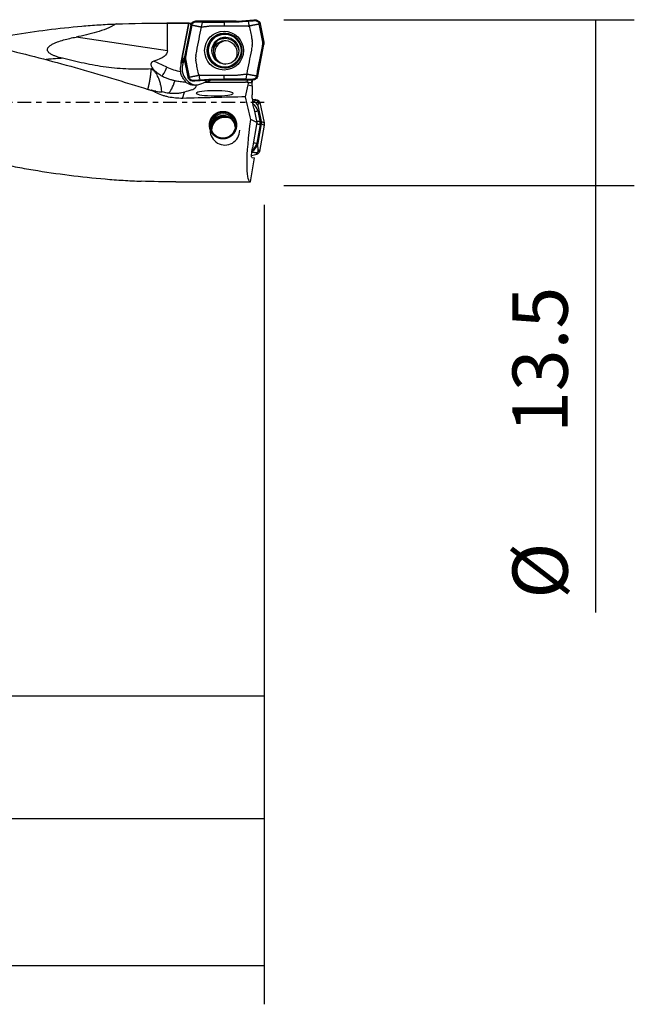
# Model space of a CAD drawing. Units: millimetres. Extents: x -65 to 122, y -81 to 32.
# Drawn here: x 72 to 122, y -73 to 7 of the extents above; entities that cross this region are included whole.
import ezdxf

# ---------------------------------------------------------------- set-up
doc = ezdxf.new("R2010")
doc.units = ezdxf.units.MM
doc.linetypes.add('CENTER', pattern=[47.5, 22, -8.5, 8.5, -8.5])
for name, color, linetype in [('1', 4, 'CONTINUOUS'), ('2', 7, 'CONTINUOUS'), ('SK2', 7, 'CONTINUOUS'), ('SK4', 2, 'CENTER')]:
    doc.layers.add(name, color=color, linetype=linetype)
doc.styles.add('DEFAULT', font='simplex.shx')
doc.dimstyles.get("Standard").update_dxf_attribs({"dimtxt": 0.18, "dimasz": 0.18, "dimexe": 0.18, "dimexo": 0.0625, "dimgap": 0.09, "dimtad": 1, "dimzin": 0, "dimdsep": 52, "dimtxsty": 'Standard', "dimcen": 0.09, "dimadec": 0, "dimazin": 0, "dimtfac": 1, "dimtdec": 4, "dimtofl": 0, "dimtmove": 0, "dimatfit": 3, "dimfxl": 1, "dimtolj": 1, "dimtzin": 0, "dimarcsym": 0})

# ---------------------------------------------------------------- blocks, each defined once
blk = doc.blocks.new('DimnDraft3D1')
at = {"layer": 'SK2'}
for p, q in [((-38, -4.5875), (-38, -73.49375)), ((92, -8.3375), (92, -73.49375)), ((-38, -70.31875), (92, -70.31875))]:
    blk.add_line(p, q, dxfattribs=at)
for points in [[(-38, -70.31875), (-33.825003, -69.393175), (-33.824997, -71.244325), (-38, -70.31875)], [(92, -70.31875), (87.825003, -71.244325), (87.824997, -69.393175), (92, -70.31875)]]:
    blk.add_solid(points, dxfattribs=at)
at = {"layer": 'SK2', "insert": (19.906579, -67.225), "char_height": 4.5, "attachment_point": 7, "line_spacing_factor": 1.084337, "style": 'DEFAULT'}
blk.add_mtext('\\W01.000;\\fsimplex.shx,bigfont.shx;(130) ', dxfattribs=at)
blk = doc.blocks.new('DimnDraft3D3')
at = {"layer": '2'}
for p, q in [((92, -8.3375), (92, -61.525)), ((0, -33.0875), (0, -61.525)), ((0, -58.35), (92, -58.35))]:
    blk.add_line(p, q, dxfattribs=at)
for points in [[(0, -58.35), (4.174997, -57.424425), (4.175003, -59.275575), (0, -58.35)], [(92, -58.35), (87.825003, -59.275575), (87.824997, -57.424425), (92, -58.35)]]:
    blk.add_solid(points, dxfattribs=at)
at = {"layer": '2', "insert": (44.496053, -57.225), "char_height": 4.5, "attachment_point": 7, "line_spacing_factor": 1.084337, "style": 'DEFAULT'}
blk.add_mtext('\\W01.000;\\fsimplex.shx,bigfont.shx;92 ', dxfattribs=at)
blk = doc.blocks.new('DimnDraft3D4')
at = {"layer": 'SK2'}
for p, q in [((92, -8.3375), (92, -51.525)), ((35, -11.5875), (35, -51.525)), ((35, -48.35), (92, -48.35))]:
    blk.add_line(p, q, dxfattribs=at)
for points in [[(35, -48.35), (39.174997, -47.424425), (39.175003, -49.275575), (35, -48.35)], [(92, -48.35), (87.825003, -49.275575), (87.824997, -47.424425), (92, -48.35)]]:
    blk.add_solid(points, dxfattribs=at)
at = {"layer": 'SK2', "insert": (61.996053, -47.225), "char_height": 4.5, "attachment_point": 7, "line_spacing_factor": 1.084337, "style": 'DEFAULT'}
blk.add_mtext('\\W01.000;\\fsimplex.shx,bigfont.shx;57 ', dxfattribs=at)
blk = doc.blocks.new('DimnDraft3D6')
at = {"layer": '2'}
for p, q in [((93.5875, 6.75), (122.15, 6.75)), ((118.975, 6.75), (118.975, -41.563816)), ((93.5875, -6.75), (122.15, -6.75))]:
    blk.add_line(p, q, dxfattribs=at)
for points in [[(118.975, 6.75), (119.900575, 2.575003), (118.049425, 2.574997), (118.975, 6.75)], [(118.975, -6.75), (118.049425, -2.575003), (119.900575, -2.574997), (118.975, -6.75)]]:
    blk.add_solid(points, dxfattribs=at)
at = {"layer": '2', "char_height": 4.5, "attachment_point": 7, "rotation": 90, "line_spacing_factor": 1.084337, "style": 'DEFAULT'}
for s, insert in [('\\W01.000;\\fsimplex.shx,bigfont.shx;13.5 ', (116.725, -26.938816)), ('\\W01.000;\\fsimplex.shx,bigfont.shx;%%c ', (116.725, -40.438816))]:
    blk.add_mtext(s, dxfattribs=dict(at, insert=insert))

msp = doc.modelspace()

# ---------------------------------------------------------------- linework, layer by layer
at = {"layer": '1'}
for p, q in [((85.887, 6.475), (84.055, 6.475)), ((84.112, 4.222), (84.112, 6.475)), ((85.225, 3.27), (85.854, 6.473)), ((85.86, 6.474), (85.23, 3.27)), ((89.709, 6.631), (86.399, 6.631)), ((86.399, 6.631), (86.399, 6.551)), ((89.71, 6.631), (89.709, 6.551)), ((89.849, 6.636), (91.142, 6.727)), ((89.849, 6.636), (89.854, 6.556)), ((91.142, 6.727), (91.146, 6.647)), ((91.3, 6.731), (91.298, 6.651)), ((91.302, 6.731), (91.3, 6.651)), ((91.343, 6.728), (91.332, 6.649)), ((91.543, 6.639), (91.492, 6.577)), ((86.007, 6.307), (85.508, 3.727)), ((86.008, 6.308), (86.085, 6.293)), ((91.678, 6.408), (91.599, 6.393)), ((91.678, 6.408), (91.965, 4.926)), ((84.112, 4.222), (76.665, 5.336)), ((91.886, 4.91), (91.965, 4.925)), ((91.465, 2.155), (91.964, 4.735)), ((91.964, 4.735), (91.886, 4.75)), ((84.07, 2.874), (83.003, 3.374)), ((85.225, 3.27), (85.23, 3.27)), ((85.314, 3.319), (85.434, 3.319)), ((85.384, 3.455), (85.497, 3.455)), ((85.497, 3.455), (85.434, 3.319)), ((85.585, 3.552), (85.507, 3.536)), ((85.508, 3.727), (85.585, 3.712)), ((85.795, 2.054), (85.508, 3.535)), ((85.206, 3.079), (85.201, 3.079)), ((85.571, 1.683), (85.609, 1.683)), ((85.795, 2.054), (85.872, 2.069)), ((85.929, 1.823), (85.98, 1.884)), ((86.13, 1.734), (86.139, 1.813)), ((86.171, 1.731), (86.171, 1.811)), ((86.173, 1.731), (86.173, 1.811)), ((86.331, 1.735), (86.325, 1.815)), ((87.623, 1.826), (86.331, 1.735)), ((87.192, 1.659), (87.029, 1.579)), ((87.192, 1.659), (90.46, 1.659)), ((87.623, 1.826), (87.617, 1.905)), ((87.762, 1.831), (87.762, 1.911)), ((91.073, 1.831), (87.763, 1.831)), ((90.744, 1.633), (90.46, 1.659)), ((90.588, 1.659), (90.46, 1.659)), ((90.588, 1.659), (90.935, 1.628)), ((91.073, 1.831), (91.072, 1.911)), ((91.465, 2.154), (91.386, 2.169)), ((83.167, 0.92), (83.136, 0.825)), ((85.333, 0.34), (85.499, 0.851)), ((90.482, 0.463), (90.678, 1.445)), ((90.678, 1.445), (91.002, 1.349)), ((91.002, 1.349), (91.009, 0.617)), ((91.319, 0.235), (91.064, 0.213)), ((91.199, 0.148), (91.319, 0.235)), ((91.15, -0.451), (91.401, -1.627)), ((91.476, -0.679), (91.649, -1.493)), ((91.518, -0.088), (91.639, -0.001)), ((91.77, -1.541), (91.518, -0.356)), ((91.639, -0.001), (91.989, -1.644)), ((91.401, -1.627), (90.906, -1.395)), ((91.77, -1.541), (91.989, -1.644)), ((91.401, -1.627), (91.035, -3.695)), ((91.654, -1.785), (91.383, -3.325)), ((91.496, -3.301), (91.773, -1.732)), ((91.992, -1.835), (91.612, -3.99)), ((91.773, -1.732), (91.992, -1.835)), ((91.511, -3.844), (91.612, -3.99)), ((90.87, -6.47), (91.215, -4.517)), ((91.401, -4.225), (90.964, -4.355)), ((90.992, -4.48), (91.215, -4.517)), ((91.301, -4.079), (91.401, -4.225)), ((84.809, -6.47), (90.87, -6.47))]:
    msp.add_line(p, q, dxfattribs=at)
at = {"layer": '1', "extrusion": (0, 0, -1)}
for centre, major_axis, ratio, start_param, end_param in [((84.055, 0), (-28.646, 0), 0.226032, 1.426205, 1.572799), ((83.964, 0), (-74.01, 0), 0.087489, 1.572799, 1.596341), ((84.586, 0), (-1.292, -6.474), 0.084158, 3.09925, 3.109065), ((58.952, 7.873), (-25.155, 3.718), 0.133697, 3.121832, -2.863265), ((86.434, 5.779), (-1.233, -2.653), 0.018911, -0.512545, -0.393223), ((88.527, 2.359), (-1.209, -0.699), 0.021882, -0.728344, -0.037811), ((91.524, 1.595), (-0.798, -0.481), 0.649355, 0.534463, 0.801541), ((91.642, 1.561), (-3.12, 0.091), 0.015419, 1.278666, 1.341905), ((91.404, 1.631), (-0.175, -0.782), 0.463068, 1.101168, 1.714467), ((84, 5.85), (-4.896, 1.015), 1, -1.607881, -1.530711), ((89.019, 0), (-14.119, 6.272), 0.113871, -1.192167, -1.165027), ((87.062, 4.15), (-4.376, -2.904), 0.446568, -1.063624, -0.933179), ((86.737, 2.749), (-1.201, -1.034), 0.722898, -1.222385, -0.790091), ((-3.151, 0), (-286.97, -6.256), 0.005816, -1.903039, -1.884116), ((91.31, 0), (-1.44, 6.473), 0.10708, -1.764049, -1.475454), ((91.426, 0.598), (-0.024, 0.843), 0.493236, -2.066477, -1.534986), ((91.235, -0.478), (-0.151, 0.684), 0.109732, -1.505944, -0.214456), ((91.996, 0), (-1.11, -6.473), 0.131417, 0.018483, 1.331197), ((91.127, -3.711), (-0.136, -0.769), 0.119599, -0.000972, 1.569825), ((84.187, 0), (-30.98, 0.413), 0.20858, -1.593657, -1.502204)]:
    msp.add_ellipse(centre, major_axis=major_axis, ratio=ratio, start_param=start_param, end_param=end_param, dxfattribs=at)
at = {"layer": '1'}
for centre, major_axis, ratio in [((88.723, 4.231), (0, -1.586), 0.996195), ((88.753, 4.231), (0, -1.418), 0.996195), ((88.781, 4.231), (0, -1.337), 0.996195), ((88.838, 4.231), (0, -1.1), 0.996195), ((88.639, -1.904), (-1, 0), 0.998135)]:
    msp.add_ellipse(centre, major_axis=major_axis, ratio=ratio, dxfattribs=at)
for centre, major_axis, ratio, start_param, end_param in [((88.766, 4.231), (0, -1.407), 0.996195, 2.21551, 0), ((88.927, 4.231), (0, 1.1), 0.996195, 0.040841, 1.570796), ((88.806, 4.031), (0, -1), 0.996195, 1.570797, -1.778829), ((88.954, 4.031), (0, 1), 0.996195, 0.074417, 1.570797), ((88.797, 4.031), (0, -1.175), 0.996195, -3.141592, -2.566288), ((88.788, 4.031), (0, -1.175), 0.996195, 1.784425, -2.59201), ((88.927, 4.231), (0, 1.1), 0.996195, 1.570796, 3.100752), ((88.954, 4.031), (0, 1), 0.996195, 1.570797, 2.138148), ((88.806, 4.031), (0, -1), 0.996195, 0.982827, 1.570796), ((86.544, 3.009), (0, 1.35), 0.996195, 1.375901, 1.518851), ((86.549, 3.009), (0, -1.35), 0.996195, -1.765691, -1.622742), ((85.914, 3.134), (-0.687, 0.135), 0.016879, -0.415467, -0.085622), ((86.653, 2.749), (0, -1.35), 0.996195, -2.007129, -0.213396), ((86.066, 3.023), (-0.635, 0.295), 0.036834, -0.625371, -0.079126), ((86.716, 2.885), (0, -1.35), 0.996195, -2.038553, -2.007129), ((86.129, 3.159), (-0.635, 0.295), 0.036834, -0.29192, -0.079126), ((88.766, 4.231), (0, -1.407), 0.996195, 0, 0.926083), ((84, 2.874), (-0.339, -0.725), 0.07899, 0.203429, 1.607754), ((85.838, 6.681), (0, 4.2), 0.996195, 2.70526, 2.982955), ((86.505, 2.749), (0, 1.35), 0.996195, 1.323777, 1.730747), ((85.768, 6.681), (0, -5), 0.996195, -0.359549, -0.032026), ((84.506, 4.051), (-0.503, -3.363), 0.218161, 0.233971, 0.864649), ((86.977, 2.186), (0.351, -0.606), 0.075479, 0.472978, 0.836274), ((90.962, -0.474), (0.569, 0), 0.998135, 0.20944, 1.383368), ((88.639, -1.904), (1.1, 0), 0.998135, 0, -3.141593), ((90.676, -0.849), (0.818, 0), 0.998135, 0.20944, 1.034837), ((91.476, -0.646), (-0.538, -0.115), 0.059714, 1.040535, 1.558081), ((88.639, -2.057), (1, 0), 0.998135, 0.076577, 3.065115), ((88.796, -2.256), (1.209, 0), 0.998135, 1.699013, 2.776382), ((88.796, -2.257), (-1.13, 0), 0.998135, -1.841955, -0.09199), ((88.796, -2.257), (-1.1, 0), 0.998135, -1.964968, 0), ((88.796, -2.313), (1.1, 0), 0.998135, 1.020232, 3.077485), ((91.649, -1.46), (-0.538, -0.115), 0.059714, 1.040535, 1.558081), ((90.899, -1.652), (0.768, 0), 0.998135, -0.174533, 0.20944), ((88.796, -2.256), (1.209, 0), 0.998135, 3.141592, 0), ((91.654, -1.752), (-0.542, 0.096), 0.060121, 1.054451, 1.581417), ((90.529, -3.13), (0.982, 0), 0.998135, -1.08272, -0.174533), ((90.577, -3.183), (0.818, 0), 0.998135, -1.019236, -0.174533), ((91.383, -3.291), (-0.542, 0.096), 0.060121, 1.054451, 1.581417)]:
    msp.add_ellipse(centre, major_axis=major_axis, ratio=ratio, start_param=start_param, end_param=end_param, dxfattribs=at)
at = {"layer": '1', "extrusion": (0, 0, -1)}
msp.add_ellipse((87.964, 0.751), major_axis=(-1.499, 0.005), ratio=0.138527, dxfattribs=at)
at = {"layer": '1'}
for points, knots in [([(53.629, 6.475), (55.367, 6.473), (57.106, 6.403), (59.349, 6.226), (59.846, 6.181), (60.84, 6.081), (61.335, 6.026), (62.821, 5.844), (63.809, 5.703), (66.767, 5.223), (68.732, 4.829), (72.662, 3.919), (74.626, 3.403), (78.568, 2.287), (80.546, 1.688), (82.537, 1.069)], [0, 0, 0, 0, 0.179614, 0.179614, 0.230888, 0.230888, 0.282162, 0.282162, 0.38471, 0.38471, 0.589807, 0.589807, 0.794903, 0.794903, 1, 1, 1, 1]), ([(85.92, 6.474), (85.93, 6.473), (85.94, 6.473), (85.985, 6.471), (86.027, 6.468), (86.075, 6.466)], [0, 0, 0, 0, 0.262933, 0.262933, 1, 1, 1, 1]), ([(86.008, 6.308), (86.016, 6.353), (86.033, 6.397), (86.08, 6.475), (86.11, 6.511), (86.181, 6.569), (86.221, 6.592), (86.308, 6.623), (86.353, 6.631), (86.399, 6.631)], [0, 0, 0, 0, 0.25, 0.25, 0.5, 0.5, 0.75, 0.75, 1, 1, 1, 1]), ([(86.97, 6.551), (86.958, 6.551), (86.934, 6.551), (86.907, 6.551), (86.89, 6.551), (86.878, 6.551), (86.857, 6.551), (86.827, 6.551), (86.791, 6.551), (86.756, 6.551), (86.726, 6.551), (86.702, 6.551), (86.678, 6.551), (86.649, 6.551), (86.613, 6.551), (86.583, 6.551), (86.559, 6.551), (86.542, 6.551), (86.524, 6.551), (86.5, 6.551), (86.458, 6.551), (86.423, 6.551), (86.399, 6.551)], [0, 0, 0, 0, 0.0625, 0.125, 0.140625, 0.15625, 0.1875, 0.25, 0.3125, 0.375, 0.4375, 0.46875, 0.5, 0.5625, 0.625, 0.6875, 0.71875, 0.75, 0.78125, 0.8125, 0.875, 1, 1, 1, 1]), ([(89.709, 6.551), (89.695, 6.551), (89.661, 6.551), (89.585, 6.551), (89.44, 6.551), (89.233, 6.551), (88.984, 6.551), (88.818, 6.551), (88.736, 6.551)], [0, 0, 0, 0, 0.04292, 0.106726, 0.234336, 0.489558, 0.744779, 1, 1, 1, 1]), ([(89.854, 6.556), (89.854, 6.556), (89.833, 6.555), (89.792, 6.553), (89.744, 6.551), (89.716, 6.551), (89.709, 6.551)], [0, 0, 0, 0, 0.000163, 0.429772, 0.85938, 1, 1, 1, 1]), ([(90.722, 6.617), (90.711, 6.616), (90.695, 6.615), (90.675, 6.614), (90.66, 6.613), (90.645, 6.612), (90.629, 6.611), (90.613, 6.61), (90.582, 6.607), (90.536, 6.604), (90.412, 6.595), (90.226, 6.582), (90.04, 6.569), (89.916, 6.561), (89.875, 6.558), (89.854, 6.556)], [0, 0, 0, 0, 0.035715, 0.055805, 0.071431, 0.087056, 0.107146, 0.125003, 0.142861, 0.214292, 0.285722, 0.571444, 0.857166, 0.928597, 1, 1, 1, 1]), ([(91.146, 6.647), (91.145, 6.647), (91.13, 6.646), (91.103, 6.644), (91.065, 6.641), (91.033, 6.639), (91.007, 6.637), (90.982, 6.635), (90.95, 6.633), (90.912, 6.631), (90.874, 6.628), (90.836, 6.625), (90.785, 6.622), (90.747, 6.619), (90.722, 6.617)], [0, 0, 0, 0, 0.013122, 0.102838, 0.192554, 0.28227, 0.327129, 0.371987, 0.461703, 0.551419, 0.641135, 0.730851, 0.820568, 1, 1, 1, 1]), ([(91.142, 6.727), (91.151, 6.727), (91.159, 6.728), (91.177, 6.729), (91.186, 6.729), (91.204, 6.73), (91.213, 6.73), (91.231, 6.731), (91.24, 6.731), (91.258, 6.731), (91.266, 6.731), (91.282, 6.731), (91.291, 6.731), (91.299, 6.731)], [0, 0, 0, 0, 0.171644, 0.171644, 0.343287, 0.343287, 0.514931, 0.514931, 0.686574, 0.686574, 0.843273, 0.843273, 1, 1, 1, 1]), ([(91.298, 6.651), (91.296, 6.651), (91.282, 6.651), (91.255, 6.651), (91.224, 6.651), (91.198, 6.65), (91.179, 6.649), (91.162, 6.648), (91.151, 6.647), (91.146, 6.647)], [0, 0, 0, 0, 0.027869, 0.280125, 0.532382, 0.65851, 0.784638, 0.910767, 1, 1, 1, 1]), ([(91.302, 6.731), (91.305, 6.731), (91.309, 6.73), (91.316, 6.73), (91.32, 6.73), (91.327, 6.729), (91.33, 6.729), (91.336, 6.728), (91.339, 6.728), (91.342, 6.728)], [0, 0, 0, 0, 0.276946, 0.276946, 0.553893, 0.553893, 0.776881, 0.776881, 1, 1, 1, 1]), ([(91.492, 6.577), (91.471, 6.594), (91.422, 6.627), (91.364, 6.644), (91.332, 6.649)], [0, 0, 0, 0, 0.443509, 1, 1, 1, 1]), ([(91.599, 6.393), (91.593, 6.425), (91.571, 6.488), (91.526, 6.547), (91.497, 6.573), (91.492, 6.577)], [0, 0, 0, 0, 0.453921, 0.907843, 1, 1, 1, 1]), ([(68.205, 4.903), (68.372, 4.937), (68.539, 4.97), (69.173, 5.096), (69.642, 5.185), (70.579, 5.356), (71.048, 5.437), (72.453, 5.667), (73.388, 5.804), (75.257, 6.041), (76.191, 6.141), (77.591, 6.263), (78.058, 6.299), (78.992, 6.36), (79.46, 6.386), (79.927, 6.407)], [0, 0, 0, 0, 0.042719, 0.042719, 0.162379, 0.162379, 0.282039, 0.282039, 0.521359, 0.521359, 0.76068, 0.76068, 0.88034, 0.88034, 1, 1, 1, 1]), ([(79.927, 6.407), (79.675, 6.25), (79.415, 6.123), (78.883, 5.904), (78.612, 5.812), (78.064, 5.648), (77.787, 5.577), (77.228, 5.447), (76.947, 5.389), (76.665, 5.336)], [0, 0, 0, 0, 0.25, 0.25, 0.5, 0.5, 0.75, 0.75, 1, 1, 1, 1]), ([(86.085, 6.292), (86.017, 5.94), (85.88, 5.237), (85.727, 4.445), (85.638, 3.983), (85.614, 3.862), (85.607, 3.824), (85.603, 3.802), (85.598, 3.78), (85.593, 3.754), (85.589, 3.732), (85.586, 3.718), (85.586, 3.714), (85.585, 3.712)], [0, 0, 0, 0, 0.409046, 0.818091, 0.920353, 0.945918, 0.958701, 0.965092, 0.971484, 0.984266, 0.995451, 0.997049, 1, 1, 1, 1]), ([(86.874, 6.135), (86.847, 6.141), (86.817, 6.147), (86.783, 6.154), (86.77, 6.157), (86.745, 6.162), (86.708, 6.17), (86.66, 6.18), (86.61, 6.19), (86.572, 6.197), (86.546, 6.202), (86.528, 6.206), (86.507, 6.21), (86.48, 6.215), (86.446, 6.222), (86.415, 6.228), (86.389, 6.233), (86.371, 6.237), (86.35, 6.241), (86.323, 6.246), (86.297, 6.251), (86.274, 6.256), (86.257, 6.259), (86.239, 6.262), (86.217, 6.267), (86.164, 6.277), (86.12, 6.285), (86.085, 6.292)], [0, 0, 0, 0, 0.125, 0.140625, 0.15625, 0.1875, 0.25, 0.3125, 0.375, 0.4375, 0.453125, 0.46875, 0.5, 0.53125, 0.5625, 0.625, 0.640625, 0.65625, 0.6875, 0.71875, 0.75, 0.78125, 0.796875, 0.8125, 0.84375, 0.875, 1, 1, 1, 1]), ([(86.426, 3.822), (86.427, 3.825), (86.429, 3.834), (86.432, 3.852), (86.439, 3.888), (86.461, 4), (86.544, 4.427), (86.685, 5.159), (86.811, 5.81), (86.874, 6.135)], [0, 0, 0, 0, 0.004404, 0.010997, 0.024184, 0.050557, 0.156051, 0.578025, 1, 1, 1, 1]), ([(90.688, 6.231), (90.688, 6.231), (90.694, 6.231), (90.705, 6.231), (90.716, 6.232), (90.722, 6.232), (90.722, 6.232)], [0, 0, 0, 0, 0.008427, 0.529387, 0.934578, 1, 1, 1, 1]), ([(90.722, 6.232), (90.726, 6.232), (90.736, 6.233), (90.757, 6.234), (90.774, 6.236), (90.784, 6.236)], [0, 0, 0, 0, 0.190147, 0.481694, 1, 1, 1, 1]), ([(91.599, 6.393), (91.565, 6.386), (91.522, 6.378), (91.471, 6.368), (91.45, 6.363), (91.432, 6.36), (91.415, 6.356), (91.393, 6.352), (91.367, 6.347), (91.341, 6.342), (91.318, 6.338), (91.301, 6.334), (91.274, 6.329), (91.243, 6.323), (91.208, 6.316), (91.181, 6.311), (91.159, 6.307), (91.141, 6.303), (91.115, 6.298), (91.075, 6.291), (91.023, 6.281), (90.972, 6.271), (90.931, 6.263), (90.903, 6.258), (90.888, 6.255), (90.85, 6.248), (90.815, 6.242), (90.784, 6.236)], [0, 0, 0, 0, 0.125, 0.15625, 0.1875, 0.203125, 0.21875, 0.25, 0.28125, 0.3125, 0.34375, 0.359375, 0.375, 0.4375, 0.46875, 0.5, 0.53125, 0.546875, 0.5625, 0.625, 0.6875, 0.75, 0.8125, 0.84375, 0.859375, 0.875, 1, 1, 1, 1]), ([(90.784, 6.236), (90.816, 6.074), (90.879, 5.748), (90.95, 5.382), (90.993, 5.158), (91.007, 5.087), (91.014, 5.052), (91.018, 5.033), (91.019, 5.025), (91.02, 5.022)], [0, 0, 0, 0, 0.40187, 0.80374, 0.904207, 0.954441, 0.979558, 0.992116, 1, 1, 1, 1]), ([(91.886, 4.91), (91.885, 4.915), (91.883, 4.926), (91.877, 4.958), (91.867, 5.008), (91.858, 5.057), (91.851, 5.09), (91.847, 5.112), (91.84, 5.151), (91.825, 5.228), (91.778, 5.47), (91.701, 5.865), (91.633, 6.217), (91.599, 6.393)], [0, 0, 0, 0, 0.010334, 0.021454, 0.065933, 0.110413, 0.121533, 0.132653, 0.154892, 0.199372, 0.28833, 0.644165, 1, 1, 1, 1]), ([(75.55, 3.606), (75.384, 3.647), (75.22, 3.693), (74.982, 3.776), (74.904, 3.806), (74.75, 3.873), (74.676, 3.91), (74.571, 3.974), (74.538, 3.997), (74.474, 4.047), (74.444, 4.075), (74.391, 4.136), (74.368, 4.169), (74.338, 4.244), (74.331, 4.285), (74.337, 4.347), (74.342, 4.368), (74.357, 4.408), (74.366, 4.428), (74.399, 4.484), (74.428, 4.518), (74.49, 4.582), (74.525, 4.61), (74.596, 4.664), (74.633, 4.688), (74.747, 4.758), (74.827, 4.799), (74.988, 4.873), (75.069, 4.907), (75.315, 5), (75.481, 5.053), (75.817, 5.149), (75.986, 5.192), (76.325, 5.269), (76.495, 5.304), (76.665, 5.336)], [0, 0, 0, 0, 0.125, 0.125, 0.1875, 0.1875, 0.25, 0.25, 0.28125, 0.28125, 0.3125, 0.3125, 0.34375, 0.34375, 0.375, 0.375, 0.390625, 0.390625, 0.40625, 0.40625, 0.4375, 0.4375, 0.46875, 0.46875, 0.5, 0.5, 0.5625, 0.5625, 0.625, 0.625, 0.75, 0.75, 0.875, 0.875, 1, 1, 1, 1]), ([(91.886, 4.75), (91.886, 4.75), (91.886, 4.753), (91.888, 4.761), (91.891, 4.781), (91.895, 4.82), (91.894, 4.859), (91.889, 4.893), (91.887, 4.904), (91.886, 4.91), (91.886, 4.91)], [0, 0, 0, 0, 0.003982, 0.056017, 0.160087, 0.368228, 0.784508, 0.888578, 0.992648, 1, 1, 1, 1]), ([(91.965, 4.925), (91.967, 4.916), (91.968, 4.906), (91.971, 4.886), (91.972, 4.876), (91.973, 4.856), (91.974, 4.846), (91.974, 4.826), (91.974, 4.816), (91.973, 4.796), (91.972, 4.786), (91.969, 4.763), (91.967, 4.749), (91.965, 4.735)], [0, 0, 0, 0, 0.156502, 0.156502, 0.313004, 0.313004, 0.469506, 0.469506, 0.626008, 0.626008, 0.782509, 0.782509, 1, 1, 1, 1]), ([(35, 4.801), (35.981, 4.595), (36.961, 4.373), (38.918, 3.903), (39.895, 3.653), (41.85, 3.132), (42.827, 2.86), (44.784, 2.3), (45.763, 2.011), (47.234, 1.569), (47.725, 1.42), (48.706, 1.12), (49.196, 0.969), (50.665, 0.513), (51.643, 0.206), (53.597, -0.41), (54.574, -0.719), (56.529, -1.328), (57.508, -1.629), (58.978, -2.07), (59.469, -2.216), (60.449, -2.502), (60.939, -2.643), (62.407, -3.058), (63.385, -3.326), (66.318, -4.092), (68.274, -4.551), (70.726, -5.046), (71.216, -5.141), (72.196, -5.322), (72.686, -5.408), (74.154, -5.653), (75.131, -5.797), (77.086, -6.045), (78.063, -6.149), (79.53, -6.274), (80.02, -6.31), (80.999, -6.372), (81.488, -6.398), (81.978, -6.418)], [0, 0, 0, 0, 0.0625, 0.0625, 0.125, 0.125, 0.1875, 0.1875, 0.25, 0.25, 0.28125, 0.28125, 0.3125, 0.3125, 0.375, 0.375, 0.4375, 0.4375, 0.5, 0.5, 0.53125, 0.53125, 0.5625, 0.5625, 0.625, 0.625, 0.75, 0.75, 0.78125, 0.78125, 0.8125, 0.8125, 0.875, 0.875, 0.9375, 0.9375, 0.96875, 0.96875, 1, 1, 1, 1]), ([(91.02, 4.64), (91.019, 4.637), (91.017, 4.628), (91.014, 4.61), (91.007, 4.574), (90.985, 4.462), (90.903, 4.035), (90.761, 3.303), (90.635, 2.652), (90.572, 2.326)], [0, 0, 0, 0, 0.004404, 0.010997, 0.024184, 0.050557, 0.156051, 0.578025, 1, 1, 1, 1]), ([(91.386, 2.17), (91.454, 2.522), (91.591, 3.225), (91.744, 4.017), (91.833, 4.478), (91.857, 4.599), (91.864, 4.638), (91.868, 4.66), (91.873, 4.682), (91.878, 4.708), (91.882, 4.73), (91.885, 4.743), (91.885, 4.747), (91.886, 4.75)], [0, 0, 0, 0, 0.409046, 0.818091, 0.920353, 0.945918, 0.958701, 0.965092, 0.971484, 0.984266, 0.995451, 0.997049, 1, 1, 1, 1]), ([(75.55, 3.606), (75.491, 3.602), (75.184, 3.582), (74.741, 3.55), (74.356, 3.522), (74.221, 3.511)], [0, 0, 0, 0, 0.132081, 0.695086, 1, 1, 1, 1]), ([(82.798, 2.736), (82.485, 2.716), (82.175, 2.708), (81.555, 2.707), (81.247, 2.714), (80.632, 2.739), (80.326, 2.757), (79.716, 2.808), (79.413, 2.841), (78.508, 2.961), (77.912, 3.071), (77.022, 3.259), (76.726, 3.325), (76.137, 3.462), (75.843, 3.533), (75.55, 3.606)], [0, 0, 0, 0, 0.125, 0.125, 0.25, 0.25, 0.375, 0.375, 0.5, 0.5, 0.75, 0.75, 0.875, 0.875, 1, 1, 1, 1]), ([(83.003, 3.374), (82.964, 3.362), (82.927, 3.348), (82.875, 3.316), (82.859, 3.305), (82.829, 3.278), (82.815, 3.263), (82.783, 3.214), (82.77, 3.176), (82.763, 3.101), (82.768, 3.065), (82.786, 2.994), (82.8, 2.96), (82.831, 2.896), (82.849, 2.865), (82.908, 2.776), (82.953, 2.721), (83.097, 2.567), (83.205, 2.476), (83.435, 2.307), (83.555, 2.231), (83.68, 2.159)], [0, 0, 0, 0, 0.0625, 0.0625, 0.09375, 0.09375, 0.125, 0.125, 0.1875, 0.1875, 0.25, 0.25, 0.3125, 0.3125, 0.375, 0.375, 0.5, 0.5, 0.75, 0.75, 1, 1, 1, 1]), ([(85.206, 3.079), (85.209, 3.079), (85.213, 3.086), (85.223, 3.111), (85.23, 3.127), (85.25, 3.18), (85.267, 3.221), (85.287, 3.263)], [0, 0, 0, 0, 0.25, 0.25, 0.5, 0.5, 1, 1, 1, 1]), ([(85.507, 3.536), (85.506, 3.546), (85.504, 3.556), (85.501, 3.576), (85.5, 3.586), (85.499, 3.606), (85.499, 3.616), (85.498, 3.635), (85.499, 3.645), (85.5, 3.665), (85.5, 3.675), (85.503, 3.699), (85.505, 3.713), (85.508, 3.726)], [0, 0, 0, 0, 0.156502, 0.156502, 0.313004, 0.313004, 0.469506, 0.469506, 0.626008, 0.626008, 0.782509, 0.782509, 1, 1, 1, 1]), ([(85.585, 3.712), (85.585, 3.712), (85.585, 3.709), (85.583, 3.7), (85.58, 3.681), (85.576, 3.642), (85.577, 3.602), (85.582, 3.569), (85.584, 3.558), (85.585, 3.552), (85.585, 3.552)], [0, 0, 0, 0, 0.003982, 0.056017, 0.160087, 0.368228, 0.784508, 0.888578, 0.992648, 1, 1, 1, 1]), ([(85.585, 3.552), (85.586, 3.546), (85.588, 3.536), (85.594, 3.503), (85.604, 3.454), (85.613, 3.404), (85.62, 3.371), (85.624, 3.349), (85.631, 3.311), (85.646, 3.234), (85.693, 2.992), (85.77, 2.596), (85.838, 2.245), (85.872, 2.069)], [0, 0, 0, 0, 0.010334, 0.021454, 0.065933, 0.110413, 0.121533, 0.132653, 0.154892, 0.199372, 0.28833, 0.644165, 1, 1, 1, 1]), ([(86.662, 2.225), (86.63, 2.388), (86.567, 2.713), (86.496, 3.08), (86.453, 3.303), (86.439, 3.375), (86.432, 3.41), (86.429, 3.429), (86.427, 3.437), (86.426, 3.44)], [0, 0, 0, 0, 0.40187, 0.80374, 0.904207, 0.954441, 0.979558, 0.992116, 1, 1, 1, 1]), ([(83.644, 0.828), (83.646, 0.855), (83.646, 0.888), (83.642, 0.984), (83.635, 1.051), (83.614, 1.205), (83.599, 1.293), (83.567, 1.439), (83.554, 1.491), (83.526, 1.597), (83.51, 1.652), (83.457, 1.82), (83.414, 1.938), (83.331, 2.121), (83.3, 2.182), (83.229, 2.307), (83.19, 2.368), (83.101, 2.487), (83.051, 2.546), (82.965, 2.625), (82.934, 2.65), (82.87, 2.696), (82.835, 2.717), (82.798, 2.736)], [0, 0, 0, 0, 0.106984, 0.106984, 0.25582, 0.25582, 0.404656, 0.404656, 0.479074, 0.479074, 0.553492, 0.553492, 0.702328, 0.702328, 0.776746, 0.776746, 0.851164, 0.851164, 0.925582, 0.925582, 0.962791, 0.962791, 1, 1, 1, 1]), ([(85.609, 1.683), (85.614, 1.683), (85.61, 1.69), (85.589, 1.716), (85.572, 1.734), (85.531, 1.78), (85.507, 1.807), (85.459, 1.868), (85.433, 1.902), (85.383, 1.978), (85.358, 2.019), (85.311, 2.107), (85.289, 2.155), (85.248, 2.256), (85.23, 2.309), (85.199, 2.418), (85.186, 2.476), (85.177, 2.534)], [0, 0, 0, 0, 0.125, 0.125, 0.25, 0.25, 0.375, 0.375, 0.5, 0.5, 0.625, 0.625, 0.75, 0.75, 0.875, 0.875, 1, 1, 1, 1]), ([(84.738, 1.786), (84.878, 1.756), (85.019, 1.732), (85.298, 1.698), (85.436, 1.688), (85.571, 1.683)], [0, 0, 0, 0, 0.5, 0.5, 1, 1, 1, 1]), ([(86.423, 1.404), (86.285, 1.39), (86.139, 1.402), (85.957, 1.458), (85.921, 1.471), (85.848, 1.502), (85.812, 1.52), (85.705, 1.579), (85.636, 1.627), (85.571, 1.683)], [0, 0, 0, 0, 0.5, 0.5, 0.625, 0.625, 0.75, 0.75, 1, 1, 1, 1]), ([(85.872, 2.069), (85.907, 2.076), (85.951, 2.084), (86.004, 2.094), (86.026, 2.098), (86.044, 2.102), (86.062, 2.105), (86.084, 2.109), (86.11, 2.115), (86.137, 2.12), (86.159, 2.124), (86.176, 2.128), (86.202, 2.133), (86.233, 2.139), (86.268, 2.146), (86.294, 2.151), (86.316, 2.155), (86.333, 2.158), (86.359, 2.163), (86.397, 2.171), (86.447, 2.181), (86.495, 2.191), (86.532, 2.198), (86.557, 2.203), (86.57, 2.206), (86.604, 2.213), (86.635, 2.22), (86.662, 2.225)], [0, 0, 0, 0, 0.125, 0.15625, 0.1875, 0.203125, 0.21875, 0.25, 0.28125, 0.3125, 0.34375, 0.359375, 0.375, 0.4375, 0.46875, 0.5, 0.53125, 0.546875, 0.5625, 0.625, 0.6875, 0.75, 0.8125, 0.84375, 0.859375, 0.875, 1, 1, 1, 1]), ([(85.872, 2.069), (85.878, 2.036), (85.901, 1.973), (85.945, 1.915), (85.974, 1.889), (85.98, 1.884)], [0, 0, 0, 0, 0.453921, 0.907843, 1, 1, 1, 1]), ([(85.98, 1.884), (86, 1.867), (86.049, 1.835), (86.107, 1.818), (86.139, 1.813)], [0, 0, 0, 0, 0.443509, 1, 1, 1, 1]), ([(86.171, 1.731), (86.167, 1.731), (86.163, 1.731), (86.156, 1.732), (86.152, 1.732), (86.145, 1.732), (86.142, 1.733), (86.137, 1.733), (86.134, 1.734), (86.131, 1.734)], [0, 0, 0, 0, 0.276946, 0.276946, 0.553893, 0.553893, 0.776881, 0.776881, 1, 1, 1, 1]), ([(86.173, 1.811), (86.175, 1.811), (86.189, 1.81), (86.216, 1.81), (86.247, 1.811), (86.273, 1.812), (86.292, 1.813), (86.309, 1.814), (86.32, 1.814), (86.325, 1.815)], [0, 0, 0, 0, 0.027869, 0.280125, 0.532382, 0.65851, 0.784638, 0.910767, 1, 1, 1, 1]), ([(86.331, 1.735), (86.322, 1.735), (86.313, 1.734), (86.295, 1.733), (86.286, 1.733), (86.268, 1.732), (86.259, 1.732), (86.241, 1.731), (86.232, 1.731), (86.215, 1.731), (86.206, 1.731), (86.19, 1.731), (86.182, 1.731), (86.173, 1.731)], [0, 0, 0, 0, 0.171644, 0.171644, 0.343287, 0.343287, 0.514931, 0.514931, 0.686574, 0.686574, 0.843273, 0.843273, 1, 1, 1, 1]), ([(86.325, 1.815), (86.326, 1.815), (86.341, 1.816), (86.368, 1.818), (86.406, 1.82), (86.438, 1.823), (86.464, 1.824), (86.489, 1.826), (86.521, 1.828), (86.559, 1.831), (86.597, 1.834), (86.635, 1.836), (86.686, 1.84), (86.724, 1.843), (86.749, 1.844)], [0, 0, 0, 0, 0.013122, 0.102838, 0.192554, 0.28227, 0.327129, 0.371987, 0.461703, 0.551419, 0.641135, 0.730851, 0.820568, 1, 1, 1, 1]), ([(86.724, 2.23), (86.72, 2.229), (86.71, 2.229), (86.689, 2.227), (86.672, 2.226), (86.662, 2.225)], [0, 0, 0, 0, 0.190147, 0.481694, 1, 1, 1, 1]), ([(86.758, 2.231), (86.758, 2.231), (86.752, 2.231), (86.741, 2.231), (86.73, 2.23), (86.724, 2.23), (86.724, 2.23)], [0, 0, 0, 0, 0.008427, 0.529387, 0.934578, 1, 1, 1, 1]), ([(86.749, 1.844), (86.76, 1.845), (86.776, 1.846), (86.797, 1.848), (86.811, 1.849), (86.826, 1.85), (86.842, 1.851), (86.858, 1.852), (86.889, 1.854), (86.935, 1.858), (87.059, 1.866), (87.245, 1.879), (87.431, 1.892), (87.555, 1.901), (87.596, 1.904), (87.617, 1.905)], [0, 0, 0, 0, 0.035715, 0.055805, 0.071431, 0.087056, 0.107146, 0.125003, 0.142861, 0.214292, 0.285722, 0.571444, 0.857166, 0.928597, 1, 1, 1, 1]), ([(87.617, 1.905), (87.617, 1.905), (87.638, 1.907), (87.679, 1.909), (87.727, 1.91), (87.755, 1.911), (87.762, 1.911)], [0, 0, 0, 0, 0.000163, 0.429772, 0.85938, 1, 1, 1, 1]), ([(87.762, 1.911), (87.776, 1.911), (87.81, 1.91), (87.886, 1.911), (88.031, 1.911), (88.238, 1.911), (88.487, 1.911), (88.653, 1.911), (88.736, 1.911)], [0, 0, 0, 0, 0.04292, 0.106726, 0.234336, 0.489558, 0.744779, 1, 1, 1, 1]), ([(90.501, 1.911), (90.513, 1.911), (90.537, 1.911), (90.564, 1.911), (90.581, 1.911), (90.593, 1.911), (90.614, 1.911), (90.644, 1.911), (90.68, 1.911), (90.715, 1.911), (90.745, 1.911), (90.769, 1.911), (90.793, 1.911), (90.822, 1.911), (90.858, 1.911), (90.888, 1.911), (90.912, 1.911), (90.929, 1.911), (90.947, 1.911), (90.971, 1.911), (91.013, 1.911), (91.048, 1.911), (91.072, 1.911)], [0, 0, 0, 0, 0.0625, 0.125, 0.140625, 0.15625, 0.1875, 0.25, 0.3125, 0.375, 0.4375, 0.46875, 0.5, 0.5625, 0.625, 0.6875, 0.71875, 0.75, 0.78125, 0.8125, 0.875, 1, 1, 1, 1]), ([(90.572, 2.326), (90.602, 2.321), (90.637, 2.314), (90.675, 2.307), (90.691, 2.304), (90.718, 2.299), (90.759, 2.292), (90.81, 2.282), (90.863, 2.272), (90.902, 2.264), (90.929, 2.259), (90.946, 2.256), (90.968, 2.252), (90.995, 2.247), (91.03, 2.24), (91.061, 2.234), (91.088, 2.229), (91.106, 2.225), (91.128, 2.221), (91.154, 2.216), (91.181, 2.21), (91.202, 2.206), (91.22, 2.203), (91.237, 2.199), (91.258, 2.195), (91.309, 2.185), (91.352, 2.177), (91.386, 2.17)], [0, 0, 0, 0, 0.125, 0.140625, 0.15625, 0.1875, 0.25, 0.3125, 0.375, 0.4375, 0.453125, 0.46875, 0.5, 0.53125, 0.5625, 0.625, 0.640625, 0.65625, 0.6875, 0.71875, 0.75, 0.78125, 0.796875, 0.8125, 0.84375, 0.875, 1, 1, 1, 1]), ([(90.588, 1.659), (90.592, 1.659), (90.597, 1.664), (90.607, 1.686), (90.612, 1.703), (90.622, 1.746), (90.627, 1.772), (90.632, 1.81), (90.634, 1.816), (90.635, 1.823)], [0, 0, 0, 0, 0.311324, 0.311324, 0.622647, 0.622647, 0.933971, 0.933971, 1, 1, 1, 1]), ([(90.935, 1.628), (90.941, 1.628), (90.948, 1.633), (90.964, 1.655), (90.973, 1.672), (90.993, 1.714), (91.005, 1.74), (91.03, 1.789), (91.04, 1.808), (91.051, 1.829)], [0, 0, 0, 0, 0.277901, 0.277901, 0.555802, 0.555802, 0.833703, 0.833703, 1, 1, 1, 1]), ([(91.465, 2.154), (91.456, 2.108), (91.439, 2.065), (91.392, 1.986), (91.362, 1.951), (91.291, 1.893), (91.251, 1.87), (91.165, 1.839), (91.12, 1.831), (91.074, 1.831)], [0, 0, 0, 0, 0.25, 0.25, 0.5, 0.5, 0.75, 0.75, 1, 1, 1, 1]), ([(85.333, 0.34), (84.952, 0.331), (84.577, 0.367), (84.116, 0.468), (84.025, 0.491), (83.842, 0.542), (83.751, 0.571), (83.482, 0.666), (83.307, 0.74), (83.136, 0.825)], [0, 0, 0, 0, 0.5, 0.5, 0.625, 0.625, 0.75, 0.75, 1, 1, 1, 1]), ([(85.265, 0.793), (85.154, 0.768), (85.035, 0.749), (84.784, 0.728), (84.652, 0.725), (84.447, 0.732), (84.377, 0.737), (84.239, 0.75), (84.169, 0.759), (83.96, 0.792), (83.819, 0.822), (83.679, 0.86)], [0, 0, 0, 0, 0.25, 0.25, 0.5, 0.5, 0.625, 0.625, 0.75, 0.75, 1, 1, 1, 1]), ([(86.07, 1.032), (86.147, 1.059), (86.212, 1.088), (86.321, 1.148), (86.364, 1.18), (86.425, 1.244), (86.442, 1.276), (86.45, 1.324), (86.449, 1.341), (86.44, 1.373), (86.433, 1.389), (86.423, 1.404)], [0, 0, 0, 0, 0.25, 0.25, 0.5, 0.5, 0.75, 0.75, 0.875, 0.875, 1, 1, 1, 1]), ([(91.079, 0.117), (91.085, 0.119), (91.091, 0.12), (91.136, 0.13), (91.168, 0.139), (91.199, 0.148)], [0, 0, 0, 0, 0.118909, 0.118909, 1, 1, 1, 1]), ([(91.518, -0.088), (91.523, -0.06), (91.526, -0.032), (91.521, 0.017), (91.518, 0.034), (91.508, 0.064), (91.503, 0.075), (91.491, 0.093), (91.487, 0.099), (91.473, 0.114), (91.464, 0.123), (91.443, 0.138), (91.433, 0.143), (91.415, 0.151), (91.407, 0.154), (91.385, 0.161), (91.372, 0.163), (91.337, 0.167), (91.317, 0.167), (91.262, 0.163), (91.229, 0.156), (91.199, 0.148)], [0, 0, 0, 0, 0.25, 0.25, 0.375, 0.375, 0.4375, 0.4375, 0.46875, 0.46875, 0.5, 0.5, 0.53125, 0.53125, 0.5625, 0.5625, 0.625, 0.625, 0.75, 0.75, 1, 1, 1, 1]), ([(91.319, 0.235), (91.392, 0.241), (91.466, 0.22), (91.553, 0.156), (91.578, 0.129), (91.618, 0.068), (91.631, 0.034), (91.639, -0.001)], [0, 0, 0, 0, 0.5, 0.5, 0.75, 0.75, 1, 1, 1, 1]), ([(87.549, -2.005), (87.537, -1.862), (87.537, -1.791), (87.552, -1.649), (87.566, -1.577), (87.608, -1.438), (87.636, -1.37), (87.704, -1.242), (87.746, -1.179), (87.839, -1.065), (87.891, -1.013), (88.006, -0.919), (88.069, -0.878), (88.201, -0.809), (88.27, -0.782), (88.415, -0.741), (88.488, -0.728), (88.636, -0.718), (88.712, -0.72), (88.859, -0.74), (88.931, -0.758), (89.072, -0.807), (89.14, -0.84), (89.267, -0.916), (89.327, -0.961), (89.436, -1.062), (89.485, -1.118), (89.571, -1.237), (89.608, -1.302), (89.668, -1.435), (89.692, -1.504), (89.725, -1.645), (89.735, -1.717), (89.741, -1.86), (89.737, -1.931), (89.716, -2.073), (89.7, -2.141), (89.654, -2.274), (89.625, -2.339), (89.556, -2.462), (89.516, -2.519), (89.426, -2.627), (89.374, -2.678), (89.263, -2.768), (89.204, -2.807), (89.076, -2.875), (89.006, -2.903), (88.865, -2.944), (88.793, -2.957), (88.681, -2.966), (88.643, -2.967), (88.568, -2.964), (88.531, -2.961), (88.421, -2.946), (88.348, -2.928), (88.209, -2.878), (88.144, -2.847), (88.019, -2.771), (87.961, -2.728), (87.856, -2.632), (87.808, -2.578), (87.724, -2.465), (87.687, -2.405), (87.625, -2.279), (87.6, -2.212), (87.562, -2.075), (87.549, -2.005), (87.537, -1.862)], [-0.03125, -0.03125, 0, 0, 0.03125, 0.03125, 0.0625, 0.0625, 0.09375, 0.09375, 0.125, 0.125, 0.15625, 0.15625, 0.1875, 0.1875, 0.21875, 0.21875, 0.25, 0.25, 0.28125, 0.28125, 0.3125, 0.3125, 0.34375, 0.34375, 0.375, 0.375, 0.40625, 0.40625, 0.4375, 0.4375, 0.46875, 0.46875, 0.5, 0.5, 0.53125, 0.53125, 0.5625, 0.5625, 0.59375, 0.59375, 0.625, 0.625, 0.65625, 0.65625, 0.6875, 0.6875, 0.71875, 0.71875, 0.75, 0.75, 0.765625, 0.765625, 0.78125, 0.78125, 0.8125, 0.8125, 0.84375, 0.84375, 0.875, 0.875, 0.90625, 0.90625, 0.9375, 0.9375, 0.96875, 0.96875, 1, 1, 1.03125, 1.03125]), ([(91.518, -0.356), (91.515, -0.344), (91.513, -0.331), (91.509, -0.309), (91.508, -0.299), (91.506, -0.273), (91.505, -0.259), (91.504, -0.22), (91.505, -0.2), (91.509, -0.145), (91.513, -0.116), (91.518, -0.088)], [0, 0, 0, 0, 0.0625, 0.0625, 0.125, 0.125, 0.25, 0.25, 0.5, 0.5, 1, 1, 1, 1]), ([(91.301, -4.079), (91.323, -4.084), (91.346, -4.087), (91.386, -4.086), (91.4, -4.084), (91.424, -4.077), (91.433, -4.073), (91.448, -4.065), (91.453, -4.062), (91.464, -4.053), (91.47, -4.048), (91.486, -4.029), (91.494, -4.016), (91.503, -3.994), (91.506, -3.984), (91.513, -3.956), (91.515, -3.94), (91.517, -3.895), (91.515, -3.869), (91.511, -3.844)], [0, 0, 0, 0, 0.25, 0.25, 0.375, 0.375, 0.4375, 0.4375, 0.46875, 0.46875, 0.5, 0.5, 0.5625, 0.5625, 0.625, 0.625, 0.75, 0.75, 1, 1, 1, 1]), ([(91.612, -3.99), (91.602, -4.045), (91.577, -4.096), (91.503, -4.179), (91.455, -4.21), (91.401, -4.225)], [0, 0, 0, 0, 0.5, 0.5, 1, 1, 1, 1]), ([(91.511, -3.844), (91.506, -3.812), (91.502, -3.779), (91.493, -3.71), (91.489, -3.674), (91.483, -3.596), (91.481, -3.554), (91.48, -3.477), (91.481, -3.449), (91.484, -3.399), (91.485, -3.381), (91.49, -3.342), (91.493, -3.321), (91.496, -3.301)], [0, 0, 0, 0, 0.25, 0.25, 0.5, 0.5, 0.75, 0.75, 0.875, 0.875, 0.9375, 0.9375, 1, 1, 1, 1]), ([(90.998, -4.041), (91.044, -4.04), (91.082, -4.043), (91.152, -4.05), (91.184, -4.055), (91.245, -4.066), (91.273, -4.072), (91.301, -4.079)], [0, 0, 0, 0, 0.331885, 0.331885, 0.665943, 0.665943, 1, 1, 1, 1])]:
    msp.add_open_spline(points, degree=3, knots=knots, dxfattribs=at)
for points, degree in [([(85.86, 6.474), (85.863, 6.475), (85.869, 6.475), (85.878, 6.475)], 3), ([(86.399, 6.551), (86.362, 6.551), (86.289, 6.539), (86.192, 6.483), (86.119, 6.398), (86.092, 6.329), (86.085, 6.292)], 3), ([(86.5, 6.551), (86.412, 6.544), (86.323, 6.542)], 2), ([(86.399, 6.631), (86.399, 6.631), (86.399, 6.631), (86.399, 6.631)], 3), ([(86.874, 6.135), (86.883, 6.166), (86.901, 6.23), (86.925, 6.333), (86.949, 6.44), (86.963, 6.514), (86.97, 6.551)], 3), ([(86.97, 6.551), (88.736, 6.551)], 1), ([(88.736, 6.551), (88.735, 6.493), (88.732, 6.375), (88.727, 6.274), (88.723, 6.231)], 3), ([(89.709, 6.631), (89.709, 6.631), (89.71, 6.631), (89.71, 6.631)], 3), ([(89.71, 6.631), (89.756, 6.631), (89.802, 6.632), (89.848, 6.636)], 3), ([(89.848, 6.636), (89.848, 6.636), (89.849, 6.636), (89.849, 6.636)], 3), ([(90.784, 6.236), (90.777, 6.29), (90.757, 6.413), (90.734, 6.551), (90.722, 6.617)], 3), ([(91.244, 6.647), (91.225, 6.651)], 1), ([(91.3, 6.651), (91.299, 6.651), (91.298, 6.651), (91.298, 6.651)], 3), ([(91.299, 6.731), (91.299, 6.731), (91.299, 6.731), (91.3, 6.731)], 3), ([(91.3, 6.731), (91.3, 6.731), (91.3, 6.731), (91.301, 6.731)], 3), ([(91.332, 6.649), (91.321, 6.65), (91.31, 6.651), (91.3, 6.651)], 3), ([(91.301, 6.731), (91.301, 6.731), (91.301, 6.731), (91.302, 6.731)], 3), ([(91.342, 6.728), (91.342, 6.728), (91.342, 6.728), (91.343, 6.728)], 3), ([(91.343, 6.728), (91.416, 6.718), (91.486, 6.687), (91.542, 6.639)], 3), ([(91.459, 6.602), (91.383, 6.619)], 1), ([(91.542, 6.639), (91.543, 6.639), (91.543, 6.639), (91.543, 6.639)], 3), ([(91.543, 6.639), (91.612, 6.58), (91.66, 6.498), (91.677, 6.409)], 3), ([(86.007, 6.307), (86.007, 6.307), (86.008, 6.308), (86.008, 6.308)], 3), ([(87.67, 6.228), (86.874, 6.135)], 1), ([(87.727, 6.231), (87.698, 6.231), (87.67, 6.228)], 2), ([(88.723, 6.231), (87.727, 6.231)], 1), ([(90.688, 6.231), (88.723, 6.231)], 1), ([(91.677, 6.409), (91.678, 6.409), (91.678, 6.408), (91.678, 6.408)], 3), ([(91.02, 4.64), (91.057, 4.831), (91.02, 5.022)], 2), ([(91.965, 4.925), (91.965, 4.926), (91.965, 4.926), (91.965, 4.926)], 3), ([(91.964, 4.735), (91.964, 4.735), (91.965, 4.735), (91.965, 4.735)], 3), ([(85.287, 3.263), (85.296, 3.282), (85.305, 3.301), (85.314, 3.319)], 3), ([(85.384, 3.455), (85.414, 3.515), (85.448, 3.571), (85.486, 3.624)], 3), ([(85.507, 3.536), (85.508, 3.536), (85.508, 3.536), (85.508, 3.535)], 3), ([(85.508, 3.727), (85.508, 3.727), (85.508, 3.727), (85.508, 3.726)], 3), ([(86.426, 3.822), (86.39, 3.631), (86.426, 3.44)], 2), ([(83.68, 2.159), (83.787, 2.098), (83.899, 2.046), (84.016, 2.001)], 3), ([(84.016, 2.001), (84.247, 1.911), (84.487, 1.839), (84.738, 1.786)], 3), ([(85.795, 2.053), (85.795, 2.053), (85.795, 2.053), (85.795, 2.054)], 3), ([(85.929, 1.823), (85.86, 1.881), (85.812, 1.964), (85.795, 2.053)], 3), ([(85.93, 1.823), (85.93, 1.823), (85.929, 1.823), (85.929, 1.823)], 3), ([(86.13, 1.734), (86.056, 1.744), (85.986, 1.775), (85.93, 1.823)], 3), ([(86.012, 1.86), (86.088, 1.843)], 1), ([(86.131, 1.734), (86.13, 1.734), (86.13, 1.734), (86.13, 1.734)], 3), ([(86.139, 1.813), (86.15, 1.812), (86.161, 1.811), (86.171, 1.811)], 3), ([(86.171, 1.811), (86.172, 1.811), (86.173, 1.811), (86.173, 1.811)], 3), ([(86.173, 1.731), (86.172, 1.731), (86.172, 1.731), (86.171, 1.731)], 3), ([(86.171, 1.731), (86.171, 1.731), (86.171, 1.731), (86.171, 1.731)], 3), ([(86.173, 1.731), (86.173, 1.731), (86.173, 1.731), (86.173, 1.731)], 3), ([(86.227, 1.815), (86.246, 1.811)], 1), ([(86.662, 2.225), (86.677, 2.172), (86.708, 2.049), (86.737, 1.911), (86.749, 1.844)], 3), ([(86.758, 2.231), (88.723, 2.231)], 1), ([(87.624, 1.826), (87.624, 1.826), (87.624, 1.826), (87.623, 1.826)], 3), ([(87.762, 1.831), (87.716, 1.831), (87.67, 1.829), (87.624, 1.826)], 3), ([(87.763, 1.831), (87.763, 1.831), (87.763, 1.831), (87.762, 1.831)], 3), ([(88.723, 2.231), (89.719, 2.231)], 1), ([(88.736, 1.911), (88.735, 1.969), (88.732, 2.087), (88.727, 2.188), (88.723, 2.231)], 3), ([(90.501, 1.911), (88.736, 1.911)], 1), ([(89.719, 2.231), (89.748, 2.231), (89.776, 2.234)], 2), ([(89.776, 2.234), (90.572, 2.326)], 1), ([(90.572, 2.326), (90.567, 2.296), (90.556, 2.232), (90.538, 2.129), (90.52, 2.021), (90.508, 1.948), (90.501, 1.911)], 3), ([(90.971, 1.911), (91.06, 1.917), (91.148, 1.92)], 2), ([(91.072, 1.911), (91.109, 1.91), (91.182, 1.923), (91.279, 1.978), (91.352, 2.063), (91.379, 2.133), (91.386, 2.169)], 3), ([(91.073, 1.831), (91.073, 1.831), (91.073, 1.831), (91.074, 1.831)], 3), ([(91.465, 2.155), (91.465, 2.154), (91.465, 2.154), (91.465, 2.154)], 3), ([(82.537, 1.069), (82.621, 1.043), (82.705, 1.02), (82.79, 0.999)], 3), ([(83.167, 0.92), (83.337, 0.891), (83.508, 0.871), (83.679, 0.86)], 3), ([(85.499, 0.851), (85.422, 0.83), (85.343, 0.811), (85.265, 0.793)], 3), ([(91.773, -1.732), (91.785, -1.668), (91.784, -1.605), (91.77, -1.541)], 3), ([(91.989, -1.644), (92.002, -1.708), (92.004, -1.771), (91.992, -1.835)], 3)]:
    msp.add_open_spline(points, degree=degree, dxfattribs=at)
msp.add_rational_spline([(82.506, 1.054), (82.605, 1.361), (82.692, 1.761), (82.758, 2.236), (82.798, 2.736)], [0.999201480099, 0.997569074459, 0.99452355068, 0.995042475314, 0.996678974563], degree=4, dxfattribs=at)
at = {"layer": 'SK4', "ltscale": 0.05}
msp.add_line((92, 0), (-38, 0), dxfattribs=at)

# ---------------------------------------------------------------- dimensions: what is measured, and where the dimension line sits
at = {"layer": '2', "lineweight": -3}
dim = msp.add_aligned_dim(p1=(93.588, 6.75), p2=(93.588, -6.75), distance=28.562, dimstyle='Standard', override={"dimtxt": 4.5, "dimasz": 4.175, "dimexe": 3.175, "dimexo": 1.5875, "dimgap": 2.25, "dimtad": 1, "dimtih": 0, "dimtoh": 0, "dimdec": 2, "dimzin": 8, "dimpost": '<>', "dimtxsty": 'DEFAULT', "dimsah": 1, "dimclrd": 9, "dimclre": 150, "dimclrt": 43, "dimtm": -0.005, "dimtdec": 2, "dimtmove": 0}, dxfattribs=at)
dim.commit()
dim.dimension.update_dxf_attribs({"geometry": 'DimnDraft3D6', "text_midpoint": (115.6, -28.064)})
dim = msp.add_linear_dim(base=(92, -58.35), p1=(0, -33.087), p2=(92, -8.338), dimstyle='Standard', override={"dimtxt": 4.5, "dimasz": 4.175, "dimexe": 3.175, "dimexo": 1.5875, "dimgap": 2.25, "dimtad": 1, "dimtih": 0, "dimdec": 1, "dimzin": 8, "dimpost": '<>', "dimtxsty": 'DEFAULT', "dimsah": 1, "dimclrd": 9, "dimclre": 150, "dimclrt": 43, "dimtm": -0.005, "dimtdec": 2, "dimtofl": 1, "dimtmove": 0}, dxfattribs=at)
dim.commit()
dim.dimension.update_dxf_attribs({"geometry": 'DimnDraft3D3', "text_midpoint": (46, -58.35)})
at = {"layer": 'SK2', "lineweight": -3}
for base, p1, picture, middle in [((92, -70.319), (-38, -4.588), 'DimnDraft3D1', (27, -70.319)), ((92, -48.35), (35, -11.588), 'DimnDraft3D4', (63.5, -48.35))]:
    dim = msp.add_linear_dim(base=base, p1=p1, p2=(92, -8.338), dimstyle='Standard', override={"dimtxt": 4.5, "dimasz": 4.175, "dimexe": 3.175, "dimexo": 1.5875, "dimgap": 2.25, "dimtad": 1, "dimtih": 0, "dimdec": 1, "dimzin": 8, "dimpost": '<>', "dimtxsty": 'DEFAULT', "dimsah": 1, "dimclrd": 9, "dimclre": 150, "dimclrt": 43, "dimtm": -0.005, "dimtdec": 2, "dimtofl": 1, "dimtmove": 0}, dxfattribs=at)
    dim.commit()
    dim.dimension.update_dxf_attribs({"geometry": picture, "text_midpoint": middle})

doc.saveas('drawing.dxf')
